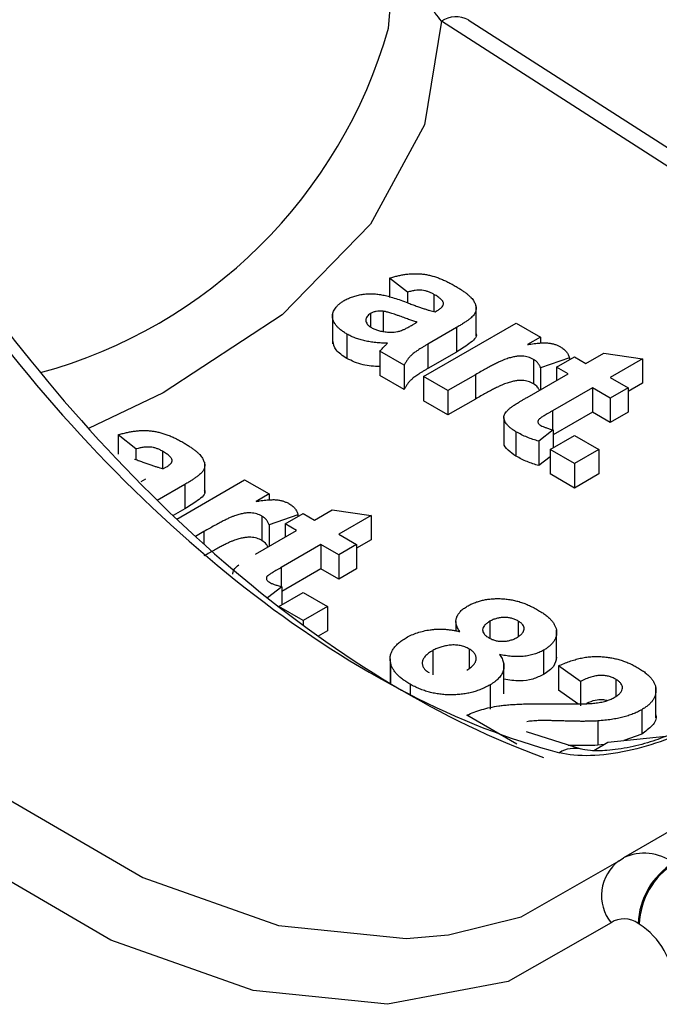
# Model space of a CAD drawing. Units: millimetres. Extents: x 8 to 418, y -29 to 291.
# Drawn here: x 253 to 255, y 69 to 71 of the extents above; entities that cross this region are included whole.
import ezdxf

# ---------------------------------------------------------------- set-up
doc = ezdxf.new("R2010")
doc.units = ezdxf.units.MM

msp = doc.modelspace()

# ---------------------------------------------------------------- linework, layer by layer
at = {"color": 8, "linetype": 'Continuous', "lineweight": 25}
for p, q in [((255.7212, 69.736), (254.2648, 70.6701)), ((254.4884, 69.8871), (254.4884, 69.8488)), ((253.7869, 69.6442), (253.7869, 69.6187)), ((253.9423, 69.5718), (253.9423, 69.5335))]:
    msp.add_line(p, q, dxfattribs=at)
at = {"color": 7, "linetype": 'Continuous', "lineweight": 25}
for p, q in [((255.7653, 69.7448), (254.3188, 70.6726)), ((254.1963, 70.1254), (254.1604, 70.1537)), ((254.1604, 70.1537), (254.1604, 70.115)), ((254.1963, 70.1254), (254.1963, 70.1043)), ((254.2496, 70.121), (254.2496, 70.0865)), ((254.3346, 70.0374), (254.3346, 70.0987)), ((254.0456, 70.0831), (254.0456, 70.0218)), ((254.1223, 70.0827), (254.1223, 70.0554)), ((254.1476, 70.087), (254.1476, 70.0466)), ((254.2518, 70.0859), (254.2564, 70.0885)), ((254.2066, 70.0598), (254.2159, 70.0651)), ((254.2289, 69.9559), (254.4149, 70.0633)), ((254.4149, 70.0633), (254.4639, 70.035)), ((254.0744, 70.0413), (254.0744, 69.9923)), ((254.2947, 70.0541), (254.2375, 70.0211)), ((254.2947, 70.0541), (254.2947, 70.0051)), ((254.2375, 70.0211), (254.2375, 69.9721)), ((254.4639, 70.035), (254.4379, 70.02)), ((254.4639, 70.035), (254.4639, 70.0231)), ((254.1898, 69.9785), (254.1408, 70.0067)), ((254.1408, 70.0067), (254.1408, 69.9577)), ((254.2947, 70.0051), (254.2375, 69.9721)), ((254.5553, 69.9822), (254.5912, 70.003)), ((254.5912, 70.003), (254.6695, 69.9917)), ((254.1898, 69.9785), (254.1898, 69.9295)), ((254.4498, 69.9904), (254.4498, 69.9414)), ((254.5221, 69.9933), (254.4642, 69.973)), ((254.4965, 69.9747), (254.5324, 69.9954)), ((254.5221, 69.9933), (254.5221, 69.9895)), ((254.5324, 69.9954), (254.5553, 69.9822)), ((254.6695, 69.9917), (254.6042, 69.954)), ((254.6695, 69.9917), (254.6695, 69.9427)), ((254.1898, 69.9295), (254.1408, 69.9577)), ((254.3331, 69.9595), (254.2779, 69.9276)), ((254.3331, 69.9595), (254.3331, 69.9105)), ((254.437, 69.9139), (254.5194, 69.9615)), ((254.4642, 69.973), (254.4642, 69.9296)), ((254.5194, 69.9615), (254.4965, 69.9747)), ((254.4965, 69.9747), (254.4965, 69.9483)), ((254.2779, 69.9276), (254.2289, 69.9559)), ((254.2289, 69.9559), (254.2289, 69.9069)), ((254.6042, 69.954), (254.6401, 69.9333)), ((254.6695, 69.9427), (254.6401, 69.9257)), ((254.2779, 69.9276), (254.2779, 69.8786)), ((254.5683, 69.9333), (254.4884, 69.8871)), ((254.6042, 69.9125), (254.5683, 69.9333)), ((254.5683, 69.9333), (254.5683, 69.8843)), ((254.6401, 69.9333), (254.6042, 69.9125)), ((254.6401, 69.9333), (254.6401, 69.8843)), ((254.2779, 69.8786), (254.2289, 69.9069)), ((254.3331, 69.9105), (254.2779, 69.8786)), ((254.6042, 69.9125), (254.6042, 69.8635)), ((254.5683, 69.8843), (254.4898, 69.8389)), ((254.6042, 69.8635), (254.5683, 69.8843)), ((254.6401, 69.8843), (254.6042, 69.8635)), ((254.3904, 69.8736), (254.3904, 69.8246)), ((253.6502, 69.8102), (253.6143, 69.8384)), ((253.6143, 69.8384), (253.6143, 69.7997)), ((254.4147, 69.8448), (254.4147, 69.7958)), ((254.4898, 69.8484), (254.4606, 69.8258)), ((254.4898, 69.8484), (254.4898, 69.8126)), ((254.4606, 69.8258), (254.4606, 69.7768)), ((254.4835, 69.8089), (254.5324, 69.8372)), ((254.5324, 69.8372), (254.5814, 69.8089)), ((253.6502, 69.8102), (253.6502, 69.7891)), ((253.7035, 69.8058), (253.7035, 69.7712)), ((254.4835, 69.8089), (254.4835, 69.7599)), ((254.5324, 69.7807), (254.4835, 69.8089)), ((254.5814, 69.8089), (254.5324, 69.7807)), ((254.5814, 69.8089), (254.5814, 69.7599)), ((253.7885, 69.7222), (253.7885, 69.7834)), ((254.4835, 69.7945), (254.4606, 69.7768)), ((254.5324, 69.7807), (254.5324, 69.7317)), ((253.7057, 69.7706), (253.7103, 69.7733)), ((254.5324, 69.7317), (254.4835, 69.7599)), ((254.5814, 69.7599), (254.5324, 69.7317)), ((253.6605, 69.7446), (253.6698, 69.7499)), ((253.7322, 69.6691), (253.8688, 69.748)), ((253.8688, 69.748), (253.9178, 69.7197)), ((253.7486, 69.7389), (253.6931, 69.7068)), ((253.7486, 69.7389), (253.7486, 69.6899)), ((253.9178, 69.7197), (253.8918, 69.7048)), ((253.9178, 69.7197), (253.9178, 69.7078)), ((253.7486, 69.6899), (253.7248, 69.6762)), ((253.9504, 69.6594), (253.9863, 69.6802)), ((253.9863, 69.6802), (254.0092, 69.667)), ((254.0092, 69.667), (254.0451, 69.6877)), ((254.0451, 69.6877), (254.1234, 69.6764)), ((253.9037, 69.6751), (253.9037, 69.6261)), ((253.976, 69.678), (253.9181, 69.6577)), ((253.976, 69.678), (253.976, 69.6742)), ((254.1234, 69.6764), (254.0581, 69.6387)), ((254.1234, 69.6764), (254.1234, 69.6274)), ((253.7869, 69.6442), (253.7698, 69.6343)), ((253.8909, 69.5987), (253.9733, 69.6463)), ((253.9181, 69.6577), (253.9181, 69.6144)), ((253.9733, 69.6463), (253.9504, 69.6594)), ((253.9504, 69.6594), (253.9504, 69.6331)), ((254.0581, 69.6387), (254.094, 69.618)), ((254.1234, 69.6274), (254.094, 69.6105)), ((254.0222, 69.618), (253.9423, 69.5718)), ((254.0581, 69.5973), (254.0222, 69.618)), ((254.0222, 69.618), (254.0222, 69.569)), ((254.094, 69.618), (254.0581, 69.5973)), ((254.094, 69.618), (254.094, 69.569)), ((254.0581, 69.5973), (254.0581, 69.5483)), ((254.0222, 69.569), (253.9437, 69.5237)), ((254.0581, 69.5483), (254.0222, 69.569)), ((254.094, 69.569), (254.0581, 69.5483)), ((253.9437, 69.5331), (253.9147, 69.5108)), ((253.9374, 69.4937), (253.9863, 69.5219)), ((253.9437, 69.5331), (253.9437, 69.4973)), ((253.9863, 69.5219), (254.0353, 69.4937)), ((253.9863, 69.4654), (253.9374, 69.4937)), ((253.9374, 69.4937), (253.9374, 69.493)), ((254.0353, 69.4937), (253.9863, 69.4654)), ((254.0353, 69.4937), (254.0353, 69.4447)), ((253.9863, 69.4654), (253.9863, 69.456)), ((254.2939, 69.4632), (254.2939, 69.4438)), ((254.3619, 69.4637), (254.3619, 69.4298)), ((254.4191, 69.4643), (254.4191, 69.433)), ((254.0353, 69.4447), (254.0168, 69.434)), ((254.4964, 69.3857), (254.4964, 69.4469)), ((254.2476, 69.4052), (254.2476, 69.3562)), ((254.3207, 69.408), (254.3207, 69.3694)), ((254.4702, 69.4056), (254.4702, 69.3566)), ((254.1614, 69.3885), (254.1614, 69.3395)), ((254.1622, 69.3811), (254.1622, 69.3385)), ((254.3904, 69.3181), (254.3904, 69.3793)), ((254.5444, 69.3429), (254.5002, 69.374)), ((254.5002, 69.374), (254.5002, 69.325)), ((254.6154, 69.3472), (254.6154, 69.3129)), ((254.2015, 69.3374), (254.2015, 69.3154)), ((254.3626, 69.3359), (254.3626, 69.2869)), ((254.5391, 69.2977), (254.5002, 69.325)), ((254.5444, 69.3429), (254.5444, 69.2939)), ((254.6963, 69.2697), (254.6963, 69.3309)), ((255.1968, 69.3149), (254.6311, 68.9884)), ((254.6677, 69.286), (254.6677, 69.237)), ((254.4167, 69.217), (254.316, 69.2751)), ((254.5792, 69.2634), (254.5792, 69.2144)), ((254.5461, 69.2067), (254.4358, 69.2414)), ((254.5997, 69.2204), (254.716, 69.2329)), ((254.6677, 69.237), (254.6319, 69.2238)), ((254.5712, 69.2039), (254.5997, 69.2204)), ((254.5924, 69.2161), (254.5792, 69.2144)), ((254.622, 68.982), (254.6311, 68.9884)), ((254.6625, 68.8548), (254.6604, 68.856))]:
    msp.add_line(p, q, dxfattribs=at)
at = {"color": 7, "linetype": 'Continuous', "lineweight": 25, "flags": 128}
for points in [[(254.6059, 68.8578), (254.3991, 68.7397), (254.156, 68.6937), (253.8862, 68.7217), (253.5999, 68.8225), (253.3083, 68.9923), (253.0225, 69.2246), (252.7536, 69.5103), (252.5119, 69.8384), (252.3069, 70.1963), (252.1464, 70.5701), (252.0365, 70.9455), (251.9816, 71.308)], [(254.1582, 70.656), (254.1649, 70.7366), (254.1649, 70.7472)], [(254.2786, 68.8332), (254.4251, 68.8696), (254.622, 68.982)]]:
    msp.add_lwpolyline(points, dxfattribs=at)
at = {"color": 8, "linetype": 'Continuous', "lineweight": 25, "flags": 128}
for points in [[(252.1228, 71.3156), (252.175, 70.9704), (252.2797, 70.6129), (252.4326, 70.2568), (252.6278, 69.9159), (252.8579, 69.6035), (253.114, 69.3314), (253.3862, 69.1102), (253.664, 68.9485), (253.9366, 68.8524), (254.1936, 68.8258), (254.2786, 68.8332)], [(254.2648, 70.6701), (254.2305, 70.4618), (254.1221, 70.2622), (253.9442, 70.0799), (253.7047, 69.9229), (253.5545, 69.8515)]]:
    msp.add_lwpolyline(points, dxfattribs=at)
at = {"color": 8, "linetype": 'Continuous', "lineweight": 25}
for centre, radius, start, end in [((254.2939, 70.6271), 0.052, 61.3294, 124.0117), ((253.1941, 70.931), 1.0026, 285.2584, 344.0818), ((254.5327, 69.1506), 0.0577, 76.3374, 122.0134), ((254.6728, 68.8989), 0.0986, 53.72, 114.9695)]:
    msp.add_arc(centre, radius, start, end, dxfattribs=at)
at = {"color": 7, "linetype": 'Continuous', "lineweight": 25}
for centre, radius, start, end in [((254.6728, 68.9123), 0.0863, 126.0342, 219.1428), ((254.8139, 68.849), 0.1537, 122.6055, 177.3945), ((254.816, 68.8478), 0.1537, 122.6055, 177.3945), ((254.6319, 68.8181), 0.0474, 52.9932, 123.235), ((254.5797, 68.7253), 0.1537, 2.6055, 57.3945)]:
    msp.add_arc(centre, radius, start, end, dxfattribs=at)
for centre, major_axis, ratio, start_param, end_param in [((254.1675, 71.0198), (-1.0769, 1.803), 0.56722, 0.891758, 2.535354), ((254.0968, 70.9776), (-1.0269, 1.7164), 0.566708, 0.86768, 2.619717)]:
    msp.add_ellipse(centre, major_axis=major_axis, ratio=ratio, start_param=start_param, end_param=end_param, dxfattribs=at)
for points, knots in [([(254.2648, 70.6701), (254.2482, 70.6914), (254.2314, 70.7156), (254.2061, 70.7556), (254.1977, 70.7696), (254.1809, 70.799), (254.1726, 70.8143), (254.1645, 70.8311)], [0, 0, 0, 0, 0.5, 0.5, 0.75, 0.75, 1, 1, 1, 1]), ([(254.1604, 70.1537), (254.1632, 70.1546), (254.1686, 70.1563), (254.1769, 70.1584), (254.1852, 70.1601), (254.1933, 70.1614), (254.2014, 70.1622), (254.2093, 70.1626), (254.2172, 70.1626), (254.2249, 70.1621), (254.2327, 70.1611), (254.2406, 70.1595), (254.2486, 70.1574), (254.2567, 70.1548), (254.2651, 70.1516), (254.2734, 70.1479), (254.282, 70.1436), (254.2876, 70.1405), (254.2904, 70.1389)], [0, 0, 0, 0, 0.065446, 0.12811, 0.188034, 0.245824, 0.302124, 0.356698, 0.410033, 0.463348, 0.517578, 0.574607, 0.635063, 0.698994, 0.76692, 0.839974, 0.917609, 1, 1, 1, 1]), ([(254.2904, 70.1389), (254.293, 70.1374), (254.2979, 70.1345), (254.3047, 70.1302), (254.3108, 70.126), (254.3161, 70.1219), (254.3208, 70.118), (254.3246, 70.1143), (254.3277, 70.1107), (254.3307, 70.1062), (254.3332, 70.1008), (254.3348, 70.0945), (254.3345, 70.0886), (254.3328, 70.0839), (254.3303, 70.0802), (254.3278, 70.0772), (254.3242, 70.074), (254.32, 70.0704), (254.3148, 70.0667), (254.3089, 70.0627), (254.3021, 70.0585), (254.2972, 70.0556), (254.2947, 70.0541)], [0, 0, 0, 0, 0.062663, 0.121243, 0.175829, 0.226531, 0.273408, 0.316684, 0.356575, 0.393356, 0.460831, 0.522994, 0.581116, 0.636591, 0.666125, 0.699456, 0.737805, 0.780375, 0.827986, 0.88002, 0.937752, 1, 1, 1, 1]), ([(254.0693, 70.1086), (254.0719, 70.1101), (254.0772, 70.1129), (254.086, 70.1163), (254.0952, 70.1191), (254.1049, 70.121), (254.1147, 70.1221), (254.1247, 70.1224), (254.1347, 70.1218), (254.1448, 70.1203), (254.1554, 70.1179), (254.1672, 70.1146), (254.1801, 70.1103), (254.189, 70.107), (254.1936, 70.1053)], [0, 0, 0, 0, 0.0797158, 0.1564177, 0.2307532, 0.3047414, 0.3779232, 0.4494477, 0.5216453, 0.5949095, 0.6762386, 0.7706191, 0.8787073, 1, 1, 1, 1]), ([(254.2496, 70.121), (254.2476, 70.1221), (254.2439, 70.1242), (254.2377, 70.1266), (254.2315, 70.1284), (254.2253, 70.1293), (254.2187, 70.1295), (254.2117, 70.1289), (254.2041, 70.1275), (254.199, 70.1262), (254.1963, 70.1254)], [0, 0, 0, 0, 0.140085, 0.266198, 0.380689, 0.487391, 0.595112, 0.713407, 0.848462, 1, 1, 1, 1]), ([(254.2564, 70.0885), (254.2584, 70.0898), (254.2622, 70.0921), (254.2663, 70.0959), (254.2686, 70.0996), (254.2691, 70.1028), (254.2683, 70.1052), (254.2673, 70.1072), (254.2657, 70.1092), (254.2636, 70.1114), (254.2608, 70.1136), (254.2576, 70.116), (254.2538, 70.1185), (254.2511, 70.1202), (254.2496, 70.121)], [0, 0, 0, 0, 0.133376, 0.247686, 0.349654, 0.443965, 0.492409, 0.545606, 0.603957, 0.668541, 0.740648, 0.819804, 0.906157, 1, 1, 1, 1]), ([(254.0744, 70.0413), (254.0722, 70.0426), (254.0678, 70.0453), (254.0619, 70.0495), (254.0571, 70.0538), (254.053, 70.0581), (254.0498, 70.0625), (254.0475, 70.067), (254.046, 70.0716), (254.0455, 70.0762), (254.0457, 70.0807), (254.0467, 70.0851), (254.0486, 70.0894), (254.0512, 70.0936), (254.0545, 70.0976), (254.0587, 70.1014), (254.0636, 70.1052), (254.0673, 70.1075), (254.0693, 70.1086)], [0, 0, 0, 0, 0.074152, 0.14483, 0.212112, 0.276884, 0.339672, 0.400827, 0.461579, 0.522664, 0.582856, 0.64159, 0.699201, 0.757397, 0.815552, 0.875331, 0.936269, 1, 1, 1, 1]), ([(254.1936, 70.1053), (254.1968, 70.1041), (254.203, 70.1017), (254.2119, 70.0984), (254.2201, 70.0954), (254.2278, 70.0929), (254.2347, 70.0906), (254.2409, 70.0887), (254.2465, 70.0871), (254.2501, 70.0863), (254.2518, 70.0859)], [0, 0, 0, 0, 0.170702, 0.328595, 0.472895, 0.604711, 0.72251, 0.827957, 0.92018, 1, 1, 1, 1]), ([(254.1223, 70.0827), (254.1208, 70.0818), (254.1179, 70.0799), (254.1148, 70.0765), (254.113, 70.0728), (254.1125, 70.0688), (254.1131, 70.0648), (254.1154, 70.061), (254.1189, 70.0573), (254.1222, 70.0552), (254.1239, 70.0542)], [0, 0, 0, 0, 0.122101, 0.239511, 0.357681, 0.482842, 0.609178, 0.734829, 0.862282, 1, 1, 1, 1]), ([(254.1476, 70.087), (254.1452, 70.0871), (254.1405, 70.0875), (254.1336, 70.0868), (254.1274, 70.0853), (254.124, 70.0836), (254.1223, 70.0827)], [0, 0, 0, 0, 0.268757, 0.515778, 0.753415, 1, 1, 1, 1]), ([(254.2159, 70.0651), (254.2137, 70.0658), (254.2087, 70.0673), (254.2006, 70.07), (254.1912, 70.0734), (254.1825, 70.0766), (254.1754, 70.0792), (254.1702, 70.081), (254.1654, 70.0826), (254.161, 70.0839), (254.1571, 70.0851), (254.1536, 70.0859), (254.1505, 70.0866), (254.1485, 70.0869), (254.1476, 70.087)], [0, 0, 0, 0, 0.095352, 0.214758, 0.356948, 0.522213, 0.607195, 0.6841, 0.754757, 0.817444, 0.873995, 0.922779, 0.964432, 1, 1, 1, 1]), ([(254.1822, 70.0478), (254.1837, 70.0483), (254.1872, 70.0496), (254.1927, 70.0522), (254.1994, 70.0557), (254.2041, 70.0583), (254.2066, 70.0598)], [0, 0, 0, 0, 0.164764, 0.38569, 0.663928, 1, 1, 1, 1]), ([(254.1562, 70.023), (254.1521, 70.023), (254.1442, 70.0231), (254.1325, 70.024), (254.1214, 70.0254), (254.1108, 70.0274), (254.1009, 70.0299), (254.0914, 70.0331), (254.0825, 70.0369), (254.0771, 70.0398), (254.0744, 70.0413)], [0, 0, 0, 0, 0.135283, 0.264725, 0.390987, 0.512978, 0.633757, 0.753664, 0.875846, 1, 1, 1, 1]), ([(254.1239, 70.0542), (254.1261, 70.053), (254.1304, 70.0508), (254.1382, 70.0482), (254.1467, 70.0462), (254.1528, 70.0456), (254.1559, 70.0452)], [0, 0, 0, 0, 0.240626, 0.484426, 0.73501, 1, 1, 1, 1]), ([(254.1559, 70.0452), (254.1583, 70.0451), (254.1629, 70.0448), (254.1697, 70.0452), (254.1763, 70.0461), (254.1802, 70.0472), (254.1822, 70.0478)], [0, 0, 0, 0, 0.26385, 0.513014, 0.755114, 1, 1, 1, 1]), ([(254.3337, 70.0434), (254.334, 70.0428), (254.338, 70.0353), (254.3197, 70.0205), (254.3031, 70.0103), (254.2947, 70.0051)], [0, 0, 0, 0, 0.038616, 0.515648, 1, 1, 1, 1]), ([(254.0744, 69.9923), (254.066, 69.9977), (254.05, 70.0079), (254.0475, 70.0216), (254.0464, 70.0281)], [0, 0, 0, 0, 0.5262013, 1, 1, 1, 1]), ([(254.1408, 70.0067), (254.1414, 70.0075), (254.1428, 70.0092), (254.1454, 70.0119), (254.1484, 70.015), (254.1506, 70.0172), (254.1518, 70.0184)], [0, 0, 0, 0, 0.192127, 0.42099, 0.691559, 1, 1, 1, 1]), ([(254.1518, 70.0184), (254.1523, 70.0189), (254.1533, 70.0199), (254.1546, 70.0212), (254.1555, 70.0222), (254.156, 70.0227), (254.1562, 70.023)], [0, 0, 0, 0, 0.345339, 0.625093, 0.849082, 1, 1, 1, 1]), ([(254.2375, 70.0211), (254.2356, 70.02), (254.2318, 70.0178), (254.2264, 70.0145), (254.2215, 70.0114), (254.2172, 70.0086), (254.2132, 70.0059), (254.2097, 70.0034), (254.2068, 70.001), (254.2035, 69.9981), (254.1999, 69.9943), (254.1961, 69.9894), (254.1926, 69.9842), (254.1907, 69.9804), (254.1898, 69.9785)], [0, 0, 0, 0, 0.093685, 0.18092, 0.261781, 0.336238, 0.404311, 0.46692, 0.52255, 0.57292, 0.670319, 0.773065, 0.882946, 1, 1, 1, 1]), ([(254.4379, 70.02), (254.4403, 70.0204), (254.4447, 70.0211), (254.4512, 70.022), (254.4571, 70.0227), (254.4627, 70.0231), (254.4677, 70.0235), (254.4723, 70.0236), (254.4764, 70.0235), (254.4812, 70.0231), (254.4868, 70.0221), (254.4931, 70.0205), (254.4989, 70.0183), (254.5024, 70.0165), (254.5041, 70.0155)], [0, 0, 0, 0, 0.101582, 0.195976, 0.282074, 0.360908, 0.432832, 0.497131, 0.555658, 0.607536, 0.704438, 0.801726, 0.898654, 1, 1, 1, 1]), ([(254.4498, 69.9904), (254.4482, 69.9912), (254.445, 69.9929), (254.4395, 69.9949), (254.4337, 69.9963), (254.4275, 69.9971), (254.4207, 69.9971), (254.4133, 69.9961), (254.4053, 69.9943), (254.398, 69.9922), (254.3915, 69.9898), (254.3857, 69.9874), (254.379, 69.9843), (254.3714, 69.9806), (254.3631, 69.9762), (254.3538, 69.9712), (254.3437, 69.9656), (254.3367, 69.9616), (254.3331, 69.9595)], [0, 0, 0, 0, 0.0470512, 0.0915959, 0.1347888, 0.178167, 0.2238291, 0.2758806, 0.3357122, 0.4047917, 0.4461607, 0.4962562, 0.5561473, 0.6259891, 0.7047944, 0.7936379, 0.892036, 1, 1, 1, 1]), ([(254.5041, 70.0155), (254.5064, 70.014), (254.5111, 70.0111), (254.5164, 70.0057), (254.5201, 69.9997), (254.5214, 69.9955), (254.5221, 69.9933)], [0, 0, 0, 0, 0.239015, 0.480055, 0.731757, 1, 1, 1, 1]), ([(254.1408, 69.9757), (254.1291, 69.9763), (254.104, 69.9778), (254.0847, 69.9872), (254.0744, 69.9923)], [0, 0, 0, 0, 0.46633, 1, 1, 1, 1]), ([(254.4642, 69.973), (254.4634, 69.9748), (254.4621, 69.9782), (254.4588, 69.9829), (254.4549, 69.9871), (254.4515, 69.9893), (254.4498, 69.9904)], [0, 0, 0, 0, 0.284935, 0.542857, 0.779294, 1, 1, 1, 1]), ([(254.2375, 69.9721), (254.2356, 69.971), (254.2318, 69.9688), (254.2264, 69.9656), (254.2215, 69.9624), (254.2172, 69.9596), (254.2132, 69.9569), (254.2097, 69.9544), (254.2068, 69.952), (254.2035, 69.9491), (254.1999, 69.9453), (254.1961, 69.9405), (254.1926, 69.9352), (254.1907, 69.9314), (254.1898, 69.9295)], [0, 0, 0, 0, 0.093685, 0.18092, 0.261781, 0.336238, 0.404311, 0.46692, 0.52255, 0.57292, 0.670319, 0.773065, 0.882946, 1, 1, 1, 1]), ([(254.4498, 69.9414), (254.4482, 69.9423), (254.445, 69.944), (254.4395, 69.9459), (254.4337, 69.9473), (254.4275, 69.9481), (254.4207, 69.9481), (254.4133, 69.9471), (254.4053, 69.9453), (254.398, 69.9432), (254.3915, 69.9409), (254.3857, 69.9384), (254.379, 69.9353), (254.3714, 69.9316), (254.3631, 69.9272), (254.3538, 69.9222), (254.3437, 69.9166), (254.3367, 69.9126), (254.3331, 69.9105)], [0, 0, 0, 0, 0.0470512, 0.0915959, 0.1347888, 0.178167, 0.2238291, 0.2758806, 0.3357122, 0.4047917, 0.4461607, 0.4962562, 0.5561473, 0.6259891, 0.7047944, 0.7936379, 0.892036, 1, 1, 1, 1]), ([(254.4617, 69.9282), (254.4608, 69.9303), (254.4586, 69.9352), (254.453, 69.9391), (254.4498, 69.9414)], [0, 0, 0, 0, 0.428528, 1, 1, 1, 1]), ([(254.4033, 69.8927), (254.404, 69.8932), (254.4056, 69.8944), (254.4082, 69.8964), (254.4115, 69.8986), (254.4155, 69.9011), (254.4199, 69.9039), (254.4251, 69.907), (254.4308, 69.9104), (254.4348, 69.9127), (254.437, 69.9139)], [0, 0, 0, 0, 0.070065, 0.155883, 0.25725, 0.37439, 0.507401, 0.656204, 0.819448, 1, 1, 1, 1]), ([(254.4147, 69.8448), (254.4126, 69.8461), (254.4085, 69.8487), (254.403, 69.8528), (254.3985, 69.857), (254.3949, 69.8614), (254.3923, 69.8656), (254.3907, 69.8698), (254.3902, 69.8737), (254.3907, 69.8774), (254.3924, 69.8811), (254.3951, 69.8849), (254.3987, 69.8888), (254.4017, 69.8914), (254.4033, 69.8927)], [0, 0, 0, 0, 0.100251, 0.195771, 0.288408, 0.378279, 0.46369, 0.541865, 0.613944, 0.682232, 0.751862, 0.827702, 0.909718, 1, 1, 1, 1]), ([(254.4884, 69.8871), (254.4865, 69.886), (254.4828, 69.8839), (254.4778, 69.8809), (254.4734, 69.8783), (254.4696, 69.876), (254.4665, 69.8741), (254.4641, 69.8725), (254.4623, 69.8712), (254.4602, 69.8696), (254.4588, 69.8671), (254.4586, 69.8643), (254.4595, 69.862), (254.4608, 69.8604), (254.4625, 69.8588), (254.464, 69.8578), (254.4648, 69.8574)], [0, 0, 0, 0, 0.126615, 0.238669, 0.337297, 0.422484, 0.49311, 0.55043, 0.593244, 0.622719, 0.70998, 0.801126, 0.848399, 0.896671, 0.94723, 1, 1, 1, 1]), ([(253.6143, 69.8384), (253.6171, 69.8393), (253.6225, 69.841), (253.6308, 69.8432), (253.6391, 69.8449), (253.6472, 69.8461), (253.6553, 69.847), (253.6632, 69.8474), (253.671, 69.8473), (253.6788, 69.8468), (253.6866, 69.8458), (253.6945, 69.8443), (253.7025, 69.8422), (253.7106, 69.8395), (253.719, 69.8364), (253.7273, 69.8326), (253.7359, 69.8284), (253.7415, 69.8253), (253.7443, 69.8237)], [0, 0, 0, 0, 0.0654463, 0.1281097, 0.1880337, 0.2458244, 0.3021239, 0.356698, 0.4100331, 0.4633476, 0.5175777, 0.5746071, 0.6350629, 0.6989944, 0.7669198, 0.8399744, 0.9176086, 1, 1, 1, 1]), ([(254.4606, 69.8258), (254.4566, 69.827), (254.4485, 69.8293), (254.437, 69.8337), (254.4255, 69.8389), (254.4184, 69.8428), (254.4147, 69.8448)], [0, 0, 0, 0, 0.234887, 0.477823, 0.732737, 1, 1, 1, 1]), ([(254.4648, 69.8574), (254.4662, 69.8567), (254.4693, 69.8551), (254.4749, 69.8529), (254.4819, 69.8506), (254.487, 69.8491), (254.4898, 69.8484)], [0, 0, 0, 0, 0.188355, 0.416521, 0.686885, 1, 1, 1, 1]), ([(253.7443, 69.8237), (253.7469, 69.8222), (253.7518, 69.8193), (253.7586, 69.8149), (253.7647, 69.8107), (253.77, 69.8066), (253.7747, 69.8028), (253.7785, 69.799), (253.7816, 69.7954), (253.7846, 69.7909), (253.7871, 69.7855), (253.7887, 69.7793), (253.7884, 69.7734), (253.7867, 69.7687), (253.7842, 69.765), (253.7817, 69.7619), (253.7781, 69.7587), (253.7739, 69.7552), (253.7687, 69.7515), (253.7628, 69.7474), (253.756, 69.7432), (253.7511, 69.7404), (253.7486, 69.7389)], [0, 0, 0, 0, 0.062663, 0.121243, 0.175829, 0.2265311, 0.2734076, 0.3166839, 0.3565753, 0.3933563, 0.4608313, 0.5229936, 0.5811162, 0.6365909, 0.6661253, 0.6994559, 0.7378045, 0.7803748, 0.8279857, 0.8800202, 0.937752, 1, 1, 1, 1]), ([(254.4147, 69.7958), (254.4093, 69.7996), (254.3983, 69.8071), (254.3893, 69.8178), (254.391, 69.8236), (254.3912, 69.8245)], [0, 0, 0, 0, 0.45923, 0.917231, 1, 1, 1, 1]), ([(253.7035, 69.8058), (253.7015, 69.8068), (253.6978, 69.8089), (253.6916, 69.8114), (253.6854, 69.8131), (253.6792, 69.8141), (253.6726, 69.8142), (253.6656, 69.8136), (253.658, 69.8123), (253.6529, 69.8109), (253.6502, 69.8102)], [0, 0, 0, 0, 0.140085, 0.266198, 0.380689, 0.487391, 0.595112, 0.713407, 0.848462, 1, 1, 1, 1]), ([(253.7103, 69.7733), (253.7123, 69.7745), (253.7161, 69.7768), (253.7202, 69.7806), (253.7225, 69.7844), (253.723, 69.7875), (253.7222, 69.79), (253.7212, 69.7919), (253.7196, 69.794), (253.7175, 69.7961), (253.7147, 69.7984), (253.7115, 69.8008), (253.7077, 69.8032), (253.705, 69.8049), (253.7035, 69.8058)], [0, 0, 0, 0, 0.133376, 0.247686, 0.349654, 0.443965, 0.492409, 0.545606, 0.603957, 0.668541, 0.740648, 0.819804, 0.906157, 1, 1, 1, 1]), ([(253.6475, 69.79), (253.6507, 69.7888), (253.6569, 69.7865), (253.6658, 69.7831), (253.674, 69.7802), (253.6817, 69.7776), (253.6886, 69.7753), (253.6948, 69.7734), (253.7004, 69.7718), (253.704, 69.771), (253.7057, 69.7706)], [0, 0, 0, 0, 0.170702, 0.328595, 0.472895, 0.604711, 0.72251, 0.827957, 0.92018, 1, 1, 1, 1]), ([(254.4606, 69.7768), (254.4566, 69.778), (254.4485, 69.7803), (254.437, 69.7847), (254.4255, 69.7899), (254.4184, 69.7938), (254.4147, 69.7958)], [0, 0, 0, 0, 0.234887, 0.477823, 0.732737, 1, 1, 1, 1]), ([(253.7876, 69.7281), (253.7879, 69.7276), (253.7919, 69.72), (253.7736, 69.7053), (253.757, 69.695), (253.7486, 69.6899)], [0, 0, 0, 0, 0.038616, 0.515648, 1, 1, 1, 1]), ([(253.8918, 69.7048), (253.8942, 69.7051), (253.8986, 69.7058), (253.9051, 69.7067), (253.911, 69.7074), (253.9166, 69.7079), (253.9216, 69.7082), (253.9262, 69.7083), (253.9303, 69.7083), (253.9351, 69.7078), (253.9407, 69.7069), (253.947, 69.7053), (253.9528, 69.703), (253.9563, 69.7012), (253.958, 69.7003)], [0, 0, 0, 0, 0.101582, 0.195976, 0.282074, 0.360908, 0.432832, 0.497131, 0.555658, 0.607536, 0.704438, 0.801726, 0.898654, 1, 1, 1, 1]), ([(253.958, 69.7003), (253.9603, 69.6988), (253.965, 69.6958), (253.9703, 69.6905), (253.974, 69.6845), (253.9753, 69.6802), (253.976, 69.678)], [0, 0, 0, 0, 0.2390145, 0.4800549, 0.7317569, 1, 1, 1, 1]), ([(253.9037, 69.6751), (253.9021, 69.676), (253.8988, 69.6777), (253.8934, 69.6797), (253.8876, 69.681), (253.8814, 69.6818), (253.8746, 69.6818), (253.8672, 69.6809), (253.8592, 69.679), (253.8519, 69.677), (253.8454, 69.6746), (253.8396, 69.6722), (253.8329, 69.669), (253.8253, 69.6653), (253.817, 69.6609), (253.8077, 69.6559), (253.7976, 69.6503), (253.7906, 69.6463), (253.7869, 69.6442)], [0, 0, 0, 0, 0.0470512, 0.0915959, 0.1347888, 0.178167, 0.2238291, 0.2758806, 0.3357122, 0.4047917, 0.4461607, 0.4962562, 0.5561473, 0.6259891, 0.7047944, 0.7936379, 0.892036, 1, 1, 1, 1]), ([(253.9181, 69.6577), (253.9173, 69.6595), (253.916, 69.663), (253.9127, 69.6677), (253.9088, 69.6718), (253.9054, 69.674), (253.9037, 69.6751)], [0, 0, 0, 0, 0.284935, 0.542857, 0.779294, 1, 1, 1, 1]), ([(253.9037, 69.6261), (253.9021, 69.627), (253.8988, 69.6287), (253.8934, 69.6307), (253.8876, 69.632), (253.8814, 69.6328), (253.8746, 69.6328), (253.8672, 69.6319), (253.8592, 69.6301), (253.8519, 69.628), (253.8454, 69.6256), (253.8396, 69.6232), (253.8329, 69.62), (253.8253, 69.6163), (253.817, 69.6119), (253.8077, 69.6069), (253.7976, 69.6013), (253.7906, 69.5973), (253.7869, 69.5952)], [0, 0, 0, 0, 0.0470512, 0.0915959, 0.1347888, 0.178167, 0.2238291, 0.2758806, 0.3357122, 0.4047917, 0.4461607, 0.4962562, 0.5561473, 0.6259891, 0.7047944, 0.7936379, 0.892036, 1, 1, 1, 1]), ([(253.9156, 69.613), (253.9147, 69.6151), (253.9125, 69.62), (253.9069, 69.6239), (253.9037, 69.6261)], [0, 0, 0, 0, 0.428528, 1, 1, 1, 1]), ([(253.8451, 69.5583), (253.8454, 69.5613), (253.8462, 69.5683), (253.8532, 69.5741), (253.8572, 69.5774)], [0, 0, 0, 0, 0.433014, 1, 1, 1, 1]), ([(253.9423, 69.5718), (253.9403, 69.5707), (253.9367, 69.5686), (253.9317, 69.5657), (253.9273, 69.563), (253.9235, 69.5607), (253.9204, 69.5588), (253.918, 69.5572), (253.9162, 69.556), (253.9141, 69.5544), (253.9127, 69.5519), (253.9125, 69.549), (253.9134, 69.5468), (253.9147, 69.5451), (253.9164, 69.5435), (253.9179, 69.5426), (253.9187, 69.5421)], [0, 0, 0, 0, 0.126615, 0.238669, 0.337297, 0.422484, 0.49311, 0.55043, 0.593244, 0.622719, 0.70998, 0.801126, 0.848399, 0.896671, 0.94723, 1, 1, 1, 1]), ([(253.9187, 69.5421), (253.9201, 69.5414), (253.9232, 69.5398), (253.9288, 69.5376), (253.9358, 69.5354), (253.9409, 69.5339), (253.9437, 69.5331)], [0, 0, 0, 0, 0.188355, 0.416521, 0.686885, 1, 1, 1, 1]), ([(254.3168, 69.4941), (254.3191, 69.4954), (254.3237, 69.4979), (254.3312, 69.5012), (254.3391, 69.5039), (254.3472, 69.5061), (254.3557, 69.5077), (254.3645, 69.5088), (254.3736, 69.5094), (254.383, 69.5094), (254.3925, 69.5088), (254.4021, 69.5076), (254.4116, 69.5057), (254.421, 69.5033), (254.4304, 69.5001), (254.4397, 69.4964), (254.449, 69.492), (254.4549, 69.4887), (254.4579, 69.4871)], [0, 0, 0, 0, 0.0605876, 0.1189732, 0.175831, 0.2321353, 0.2876862, 0.3435668, 0.4007769, 0.4595457, 0.5195801, 0.5807258, 0.6427412, 0.7075037, 0.775327, 0.8460282, 0.9209072, 1, 1, 1, 1]), ([(254.3018, 69.443), (254.3009, 69.4443), (254.2992, 69.4468), (254.2971, 69.4506), (254.2955, 69.4544), (254.2945, 69.458), (254.2938, 69.4615), (254.2939, 69.465), (254.2943, 69.4684), (254.2956, 69.4728), (254.2983, 69.478), (254.303, 69.4838), (254.3091, 69.4893), (254.3142, 69.4925), (254.3168, 69.4941)], [0, 0, 0, 0, 0.074845, 0.146911, 0.216512, 0.282333, 0.34654, 0.409365, 0.470779, 0.530736, 0.648995, 0.764529, 0.880748, 1, 1, 1, 1]), ([(254.4579, 69.4871), (254.4608, 69.4853), (254.4664, 69.4819), (254.474, 69.4766), (254.4804, 69.4713), (254.4858, 69.4659), (254.49, 69.4604), (254.4933, 69.455), (254.4954, 69.4494), (254.4964, 69.4439), (254.4965, 69.4385), (254.4954, 69.4332), (254.4936, 69.4281), (254.4908, 69.4232), (254.487, 69.4185), (254.4823, 69.4139), (254.4768, 69.4096), (254.4724, 69.4069), (254.4702, 69.4056)], [0, 0, 0, 0, 0.078715, 0.152764, 0.223531, 0.290545, 0.355368, 0.417847, 0.478669, 0.539111, 0.598255, 0.655802, 0.71198, 0.767583, 0.82394, 0.880851, 0.939356, 1, 1, 1, 1]), ([(254.3619, 69.4637), (254.3598, 69.4623), (254.3557, 69.4598), (254.3512, 69.4556), (254.3484, 69.4512), (254.3473, 69.4468), (254.348, 69.4424), (254.3503, 69.4381), (254.3543, 69.4342), (254.358, 69.4318), (254.3599, 69.4306)], [0, 0, 0, 0, 0.144102, 0.275997, 0.397647, 0.516215, 0.632499, 0.749124, 0.869144, 1, 1, 1, 1]), ([(254.4191, 69.4643), (254.4169, 69.4654), (254.4128, 69.4676), (254.4057, 69.4699), (254.3983, 69.4713), (254.3906, 69.4716), (254.3829, 69.471), (254.3754, 69.4695), (254.3683, 69.4671), (254.3641, 69.4648), (254.3619, 69.4637)], [0, 0, 0, 0, 0.13476, 0.257747, 0.376379, 0.495459, 0.614324, 0.734951, 0.86198, 1, 1, 1, 1]), ([(254.4175, 69.4317), (254.4196, 69.433), (254.4234, 69.4354), (254.4276, 69.4395), (254.4304, 69.4438), (254.4313, 69.4482), (254.4308, 69.4526), (254.4284, 69.4568), (254.4246, 69.4608), (254.421, 69.4631), (254.4191, 69.4643)], [0, 0, 0, 0, 0.140007, 0.267766, 0.389639, 0.510214, 0.628546, 0.746348, 0.867824, 1, 1, 1, 1]), ([(254.194, 69.4308), (254.1975, 69.4327), (254.2045, 69.4364), (254.2162, 69.4409), (254.2289, 69.4444), (254.24, 69.4465), (254.2493, 69.4475), (254.2564, 69.448), (254.2637, 69.448), (254.2711, 69.4478), (254.2786, 69.4471), (254.2863, 69.4461), (254.2941, 69.4448), (254.2992, 69.4436), (254.3018, 69.443)], [0, 0, 0, 0, 0.122228, 0.241582, 0.360421, 0.480261, 0.541082, 0.601977, 0.664277, 0.727556, 0.791866, 0.858859, 0.928323, 1, 1, 1, 1]), ([(254.1622, 69.3811), (254.1618, 69.3834), (254.1611, 69.388), (254.1619, 69.3947), (254.1638, 69.4013), (254.1672, 69.4076), (254.1719, 69.4138), (254.1779, 69.4197), (254.1852, 69.4255), (254.191, 69.429), (254.194, 69.4308)], [0, 0, 0, 0, 0.126169, 0.249064, 0.368685, 0.489031, 0.610185, 0.73553, 0.864231, 1, 1, 1, 1]), ([(254.3599, 69.4306), (254.362, 69.4295), (254.366, 69.4274), (254.373, 69.4251), (254.3804, 69.4237), (254.3881, 69.4233), (254.3959, 69.4239), (254.4035, 69.4255), (254.4109, 69.4281), (254.4152, 69.4305), (254.4175, 69.4317)], [0, 0, 0, 0, 0.131009, 0.252583, 0.368363, 0.485362, 0.603738, 0.725976, 0.85584, 1, 1, 1, 1]), ([(254.2476, 69.4052), (254.246, 69.4043), (254.2429, 69.4024), (254.2388, 69.3995), (254.2351, 69.3965), (254.2322, 69.3935), (254.2297, 69.3905), (254.228, 69.3875), (254.2267, 69.3845), (254.2261, 69.3814), (254.2261, 69.3784), (254.2265, 69.3755), (254.2274, 69.3727), (254.2289, 69.37), (254.2309, 69.3674), (254.2334, 69.365), (254.2363, 69.3626), (254.2387, 69.3612), (254.2399, 69.3605)], [0, 0, 0, 0, 0.0791403, 0.153668, 0.2247881, 0.2931533, 0.3580594, 0.4214412, 0.4824933, 0.5434898, 0.6035045, 0.660793, 0.7172398, 0.7721565, 0.8277061, 0.8838636, 0.9406223, 1, 1, 1, 1]), ([(254.3207, 69.408), (254.3193, 69.4088), (254.3165, 69.4103), (254.3121, 69.4122), (254.3074, 69.4138), (254.3027, 69.415), (254.2979, 69.4157), (254.2929, 69.4161), (254.2878, 69.4162), (254.281, 69.4156), (254.2728, 69.4144), (254.2635, 69.4121), (254.2549, 69.4091), (254.2501, 69.4065), (254.2476, 69.4052)], [0, 0, 0, 0, 0.072037, 0.139418, 0.203909, 0.266153, 0.326665, 0.387387, 0.448815, 0.511305, 0.636809, 0.757709, 0.878594, 1, 1, 1, 1]), ([(254.3156, 69.3653), (254.317, 69.3662), (254.3198, 69.3679), (254.3235, 69.3705), (254.3266, 69.3732), (254.3293, 69.376), (254.3314, 69.3788), (254.333, 69.3816), (254.3341, 69.3845), (254.3346, 69.3875), (254.3347, 69.3904), (254.3342, 69.3932), (254.3332, 69.3959), (254.3317, 69.3986), (254.3297, 69.4011), (254.3273, 69.4035), (254.3243, 69.4059), (254.3219, 69.4073), (254.3207, 69.408)], [0, 0, 0, 0, 0.0738108, 0.144537, 0.2126155, 0.2785357, 0.3420292, 0.4033506, 0.465453, 0.5271233, 0.5878771, 0.6464342, 0.7046818, 0.7621222, 0.8195102, 0.877816, 0.9374626, 1, 1, 1, 1]), ([(254.4702, 69.4056), (254.4672, 69.404), (254.4614, 69.4009), (254.4514, 69.3974), (254.4408, 69.3947), (254.4294, 69.3931), (254.4176, 69.3925), (254.4056, 69.393), (254.3933, 69.3945), (254.3854, 69.3963), (254.3813, 69.3972)], [0, 0, 0, 0, 0.125211, 0.24639, 0.365556, 0.487097, 0.609911, 0.734683, 0.864055, 1, 1, 1, 1]), ([(254.3813, 69.3972), (254.3823, 69.3957), (254.3844, 69.3929), (254.3867, 69.3887), (254.3885, 69.3845), (254.3898, 69.3803), (254.3904, 69.3762), (254.3905, 69.3721), (254.3901, 69.3681), (254.3891, 69.3641), (254.3875, 69.3602), (254.3855, 69.3564), (254.3829, 69.3527), (254.3799, 69.3491), (254.3763, 69.3456), (254.3722, 69.3423), (254.3677, 69.339), (254.3643, 69.3369), (254.3626, 69.3359)], [0, 0, 0, 0, 0.0696652, 0.1367009, 0.2019858, 0.2654873, 0.3277978, 0.3890001, 0.4494134, 0.5103711, 0.5703991, 0.6307147, 0.6900043, 0.7502938, 0.8105278, 0.8722867, 0.9353781, 1, 1, 1, 1]), ([(254.496, 69.3919), (254.495, 69.3854), (254.4929, 69.3721), (254.4779, 69.3618), (254.4702, 69.3566)], [0, 0, 0, 0, 0.485547, 1, 1, 1, 1]), ([(254.5002, 69.374), (254.5039, 69.3756), (254.5111, 69.3789), (254.5222, 69.3831), (254.5331, 69.3866), (254.5439, 69.3894), (254.5545, 69.3914), (254.565, 69.3926), (254.5754, 69.3931), (254.5855, 69.3929), (254.5954, 69.3919), (254.6052, 69.3906), (254.6147, 69.3886), (254.624, 69.3861), (254.6331, 69.3832), (254.6419, 69.3796), (254.6507, 69.3757), (254.6561, 69.3726), (254.6588, 69.3711)], [0, 0, 0, 0, 0.079436, 0.154013, 0.224141, 0.289934, 0.352732, 0.412726, 0.470303, 0.527169, 0.583502, 0.639948, 0.696585, 0.753727, 0.812707, 0.872963, 0.935035, 1, 1, 1, 1]), ([(254.2015, 69.3374), (254.1987, 69.3391), (254.1933, 69.3424), (254.186, 69.3475), (254.1797, 69.3528), (254.1743, 69.3582), (254.1698, 69.3638), (254.1663, 69.3694), (254.1636, 69.3752), (254.1627, 69.3791), (254.1622, 69.3811)], [0, 0, 0, 0, 0.137825, 0.2695928, 0.3978337, 0.5216192, 0.6434058, 0.7629099, 0.881166, 1, 1, 1, 1]), ([(254.6588, 69.3711), (254.6617, 69.3693), (254.6674, 69.3659), (254.6749, 69.3606), (254.6812, 69.3551), (254.6866, 69.3495), (254.6907, 69.3439), (254.6938, 69.3382), (254.6956, 69.3324), (254.6964, 69.3266), (254.6962, 69.3208), (254.695, 69.3152), (254.6928, 69.3098), (254.6898, 69.3046), (254.6857, 69.2996), (254.6806, 69.2949), (254.6747, 69.2902), (254.6701, 69.2874), (254.6677, 69.286)], [0, 0, 0, 0, 0.075672, 0.147381, 0.216085, 0.281698, 0.34546, 0.407486, 0.468731, 0.529782, 0.590033, 0.648548, 0.705954, 0.763102, 0.820289, 0.878479, 0.938226, 1, 1, 1, 1]), ([(254.4702, 69.3566), (254.4632, 69.3533), (254.4494, 69.3467), (254.4203, 69.3423), (254.401, 69.3455), (254.3904, 69.3472)], [0, 0, 0, 0, 0.310761, 0.621336, 1, 1, 1, 1]), ([(254.6154, 69.3472), (254.6131, 69.3484), (254.6086, 69.3508), (254.6008, 69.3533), (254.5925, 69.3547), (254.5854, 69.3549), (254.5795, 69.3545), (254.575, 69.3539), (254.5702, 69.3529), (254.5653, 69.3516), (254.5603, 69.3499), (254.5551, 69.3479), (254.5497, 69.3456), (254.5462, 69.3438), (254.5444, 69.3429)], [0, 0, 0, 0, 0.116899, 0.225824, 0.330086, 0.435451, 0.490307, 0.548244, 0.610767, 0.677675, 0.749189, 0.826859, 0.910112, 1, 1, 1, 1]), ([(254.6122, 69.3105), (254.6146, 69.312), (254.6193, 69.3149), (254.6246, 69.3196), (254.6278, 69.3245), (254.6292, 69.3293), (254.6285, 69.3341), (254.6261, 69.3388), (254.6216, 69.3432), (254.6175, 69.3458), (254.6154, 69.3472)], [0, 0, 0, 0, 0.14914, 0.282162, 0.404656, 0.52111, 0.634416, 0.748796, 0.868711, 1, 1, 1, 1]), ([(254.3626, 69.3359), (254.3596, 69.3343), (254.3539, 69.3312), (254.3446, 69.327), (254.335, 69.3235), (254.3252, 69.3207), (254.3151, 69.3184), (254.3046, 69.3169), (254.2939, 69.316), (254.283, 69.3157), (254.272, 69.3161), (254.2612, 69.3171), (254.2506, 69.3189), (254.2402, 69.3212), (254.2302, 69.3243), (254.2202, 69.328), (254.2106, 69.3324), (254.2046, 69.3357), (254.2015, 69.3374)], [0, 0, 0, 0, 0.066854, 0.13136, 0.193376, 0.253727, 0.313354, 0.372541, 0.431943, 0.492442, 0.552999, 0.613131, 0.673299, 0.734381, 0.79726, 0.861907, 0.92957, 1, 1, 1, 1]), ([(254.5977, 69.3043), (254.5949, 69.3049), (254.5873, 69.3065), (254.5717, 69.3051), (254.5622, 69.3009), (254.5568, 69.2984)], [0, 0, 0, 0, 0.2029159, 0.5380753, 1, 1, 1, 1]), ([(254.5731, 69.2991), (254.577, 69.2996), (254.5845, 69.3007), (254.5951, 69.3032), (254.6044, 69.3064), (254.6096, 69.3091), (254.6122, 69.3105)], [0, 0, 0, 0, 0.2727956, 0.526191, 0.7669044, 1, 1, 1, 1]), ([(254.316, 69.2751), (254.3207, 69.2772), (254.3302, 69.2814), (254.3459, 69.2864), (254.3625, 69.2906), (254.3772, 69.2933), (254.39, 69.2949), (254.401, 69.296), (254.4132, 69.2968), (254.4267, 69.2974), (254.4415, 69.2978), (254.4575, 69.2981), (254.4748, 69.298), (254.4868, 69.2979), (254.493, 69.2978)], [0, 0, 0, 0, 0.096357, 0.192661, 0.289455, 0.388479, 0.441921, 0.501521, 0.567883, 0.640892, 0.720371, 0.806637, 0.900016, 1, 1, 1, 1]), ([(254.493, 69.2978), (254.4979, 69.2978), (254.5074, 69.2977), (254.5208, 69.2976), (254.5329, 69.2976), (254.5436, 69.2977), (254.5529, 69.2979), (254.5608, 69.2982), (254.5674, 69.2985), (254.5713, 69.2989), (254.5731, 69.2991)], [0, 0, 0, 0, 0.1850901, 0.352357, 0.5030795, 0.6372795, 0.7524733, 0.8518858, 0.9343394, 1, 1, 1, 1]), ([(254.6677, 69.286), (254.6649, 69.2844), (254.6592, 69.2813), (254.6499, 69.2773), (254.6402, 69.2738), (254.6297, 69.2708), (254.6185, 69.2683), (254.6063, 69.2663), (254.5931, 69.2645), (254.5839, 69.2638), (254.5792, 69.2634)], [0, 0, 0, 0, 0.119176, 0.236427, 0.352664, 0.469086, 0.589463, 0.717601, 0.854189, 1, 1, 1, 1]), ([(254.6958, 69.2758), (254.696, 69.2754), (254.6988, 69.2682), (254.6901, 69.2532), (254.6752, 69.2424), (254.6677, 69.237)], [0, 0, 0, 0, 0.026778, 0.51315, 1, 1, 1, 1]), ([(254.5792, 69.2634), (254.5774, 69.2633), (254.5737, 69.263), (254.5677, 69.2628), (254.5609, 69.2627), (254.5534, 69.2626), (254.5451, 69.2626), (254.536, 69.2627), (254.5262, 69.263), (254.516, 69.2632), (254.5059, 69.2635), (254.4964, 69.2637), (254.4879, 69.264), (254.4804, 69.264), (254.4738, 69.2641), (254.4682, 69.2642), (254.4636, 69.2642), (254.4568, 69.2639), (254.4479, 69.2634), (254.4403, 69.2624), (254.4368, 69.2619)], [0, 0, 0, 0, 0.036975, 0.079193, 0.126701, 0.179184, 0.237369, 0.300559, 0.369153, 0.443112, 0.516018, 0.582473, 0.642137, 0.69462, 0.740679, 0.779589, 0.812074, 0.837814, 0.922565, 1, 1, 1, 1]), ([(254.7781, 69.2548), (254.7594, 69.244), (254.7374, 69.2338), (254.6897, 69.216), (254.6641, 69.2084), (254.6134, 69.1976), (254.588, 69.1943), (254.5414, 69.193), (254.52, 69.1949), (254.5021, 69.1995)], [0, 0, 0, 0, 0.25, 0.25, 0.5, 0.5, 0.75, 0.75, 1, 1, 1, 1]), ([(254.7536, 69.2504), (254.7532, 69.2502), (254.7474, 69.2464), (254.7257, 69.236), (254.6894, 69.222), (254.6434, 69.2095), (254.5983, 69.2032), (254.5655, 69.203), (254.5485, 69.206), (254.5463, 69.2067), (254.5463, 69.2067)], [0, 0, 0, 0, 0.009937, 0.144308, 0.308715, 0.493884, 0.690192, 0.857618, 0.997166, 1, 1, 1, 1]), ([(254.5792, 69.2144), (254.563, 69.214), (254.5431, 69.2134), (254.5232, 69.214), (254.5195, 69.2141)], [0, 0, 0, 0, 0.812356, 1, 1, 1, 1])]:
    msp.add_open_spline(points, degree=3, knots=knots, dxfattribs=at)

doc.saveas('drawing.dxf')
